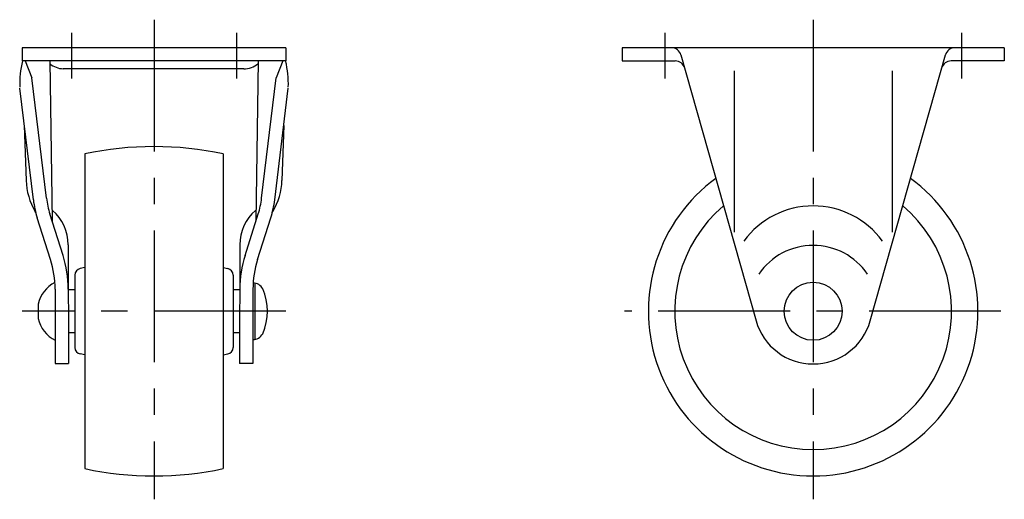
# Model space of a CAD drawing. Extents: x 10 to 380, y 10 to 290.
# Drawn here: x 231 to 380, y 126 to 199 of the extents above; entities that cross this region are included whole.
import ezdxf

# ---------------------------------------------------------------- set-up
doc = ezdxf.new("R2010")
doc.units = 0
doc.header["$LTSCALE"] = 20
doc.header["$MEASUREMENT"] = 0
doc.linetypes.add('CENTER', pattern=[2, 1.25, -0.25, 0.25, -0.25])
doc.layers.add('1', color=7, linetype='CONTINUOUS')
doc.layers.add('4', color=1, linetype='CENTER')

msp = doc.modelspace()

# ---------------------------------------------------------------- linework, layer by layer
at = {"layer": '1', "linetype": 'Continuous'}
for p, q in [((271.372299, 194.559317), (231.372299, 194.559317)), ((231.372299, 194.559317), (231.372299, 192.559317)), ((271.372299, 194.559317), (271.372299, 192.559317)), ((380.372299, 194.559317), (322.372299, 194.559317)), ((322.372299, 194.559317), (322.372299, 192.559317)), ((380.372299, 194.559317), (380.372299, 192.559317)), ((331.315849, 193.466951), (342.711005, 153.113508)), ((360.0336, 153.113512), (371.428754, 193.466951)), ((271.372299, 192.559317), (231.372299, 192.559317)), ((231.827266, 192.559316), (232.831257, 189.967988)), ((235.572223, 192.559316), (235.906799, 168.257891)), ((264.972297, 191.359317), (237.586916, 191.359317)), ((267.172371, 192.559316), (266.837799, 168.257895)), ((270.917328, 192.559317), (269.913338, 189.96799)), ((322.372299, 192.559317), (330.437061, 192.559317)), ((380.372299, 192.559317), (372.307536, 192.559317)), ((235.048347, 171.706683), (232.831226, 189.967989)), ((267.696251, 171.706683), (269.913368, 189.967989)), ((339.372299, 191.059317), (339.372299, 166.559317)), ((363.372299, 191.059317), (363.372299, 166.559317)), ((233.062958, 171.465643), (231.006058, 188.407282)), ((269.68164, 171.465639), (271.73854, 188.40728)), ((231.691688, 182.760064), (231.965072, 174.431216)), ((271.05291, 182.760067), (270.779526, 174.431218)), ((240.872299, 178.444386), (240.872299, 130.674248)), ((261.872299, 178.444386), (261.872299, 130.674248)), ((233.423767, 169.54716), (233.340885, 169.688021)), ((237.564472, 163.041705), (235.564125, 169.336256)), ((265.180122, 163.041712), (267.180473, 169.336264)), ((269.320831, 169.547167), (269.403709, 169.688029)), ((235.658356, 162.435969), (233.658008, 168.730521)), ((267.086235, 162.435976), (269.086586, 168.730528)), ((238.352348, 164.635485), (238.380665, 146.626719)), ((264.39225, 164.635493), (264.36393, 146.626723)), ((239.372299, 160.059317), (239.372299, 149.059316)), ((240.872299, 161.182852), (240.171165, 161.038878)), ((261.872299, 161.182854), (262.57344, 161.038879)), ((263.372299, 160.059317), (263.372299, 149.059316)), ((266.672302, 158.832636), (266.672302, 150.285998)), ((236.362915, 157.916598), (236.380668, 146.623568)), ((239.372299, 157.809317), (238.363079, 157.809317)), ((264.381508, 157.809317), (263.372299, 157.809317)), ((266.381683, 157.916602), (266.36393, 146.623576)), ((233.772301, 155.659315), (233.772301, 153.459319)), ((239.372299, 151.309317), (238.373298, 151.309317)), ((264.371292, 151.309317), (263.372299, 151.309317)), ((240.872299, 147.935782), (240.171165, 148.079756)), ((261.872299, 147.93578), (262.57344, 148.079755)), ((236.380691, 146.623568), (238.380688, 146.626711)), ((266.363907, 146.623572), (264.363907, 146.626715))]:
    msp.add_line(p, q, dxfattribs=at)
msp.add_circle((351.372299, 154.559317), 4.4, dxfattribs=at)
for centre, radius, start, end in [((329.872299, 193.059317), 1.5, 15.76878, 90.000018), ((372.872299, 193.059317), 1.5, 90.000018, 164.231182), ((245.992035, 189.055617), 15, 166.492126, 181.88), ((237.762421, 194.77147), 3.416664, 230.03623, 267.055577), ((264.972297, 194.775981), 3.416664, 269.99998, 309.96379), ((256.752563, 189.055617), 15, 358.12004, 13.50791), ((330.437061, 191.059317), 1.5, 15.76878, 90.000018), ((372.307536, 191.059317), 1.5, 90.000018, 164.231187), ((251.372299, 129.559317), 50, 77.877648, 102.122352), ((241.959701, 174.759283), 10, 181.87998, 210.47226), ((260.784897, 174.759283), 10, 329.52774, 358.12002), ((351.372299, 154.559317), 25, 126.202924, 53.797087), ((247.953613, 173.273526), 15, 186.92245, 197.62978), ((247.953613, 173.273526), 13, 186.92245, 197.62978), ((254.790985, 173.273526), 13, 342.37023, 353.07757), ((254.790985, 173.273526), 15, 342.37023, 353.07757), ((351.372299, 154.559317), 21, 130.327869, 49.672145), ((351.372299, 157.559317), 13, 36.12891, 143.871069), ((231.352386, 164.624483), 7, 0.09014, 48.62645), ((271.392212, 164.624483), 7, 131.373595, 179.909906), ((351.372299, 154.559317), 10, 34.4115, 145.588482), ((221.362961, 157.893023), 17, 0.09013, 17.62974), ((281.381637, 157.893023), 17, 162.370295, 179.909906), ((221.362961, 157.893023), 15, 0.09013, 17.62974), ((281.381637, 157.893023), 15, 162.370295, 179.909906), ((240.372299, 160.059317), 1, 101.60402, 180.00002), ((262.372299, 160.059317), 1, 0.000055, 78.396058), ((238.562691, 154.559317), 4.91506, 117.061036, 167.067575), ((266.372299, 157.159315), 1.7, 28.07256, 88.636002), ((259.965111, 154.559317), 8.607184, 336.73287, 23.26714), ((238.562691, 154.559317), 4.91506, 192.93243, 243.57173), ((351.372299, 155.559317), 9, 195.768817, 344.2312), ((266.372299, 151.959319), 1.7, 269.91051, 331.92756), ((240.372299, 149.059317), 1, 179.99998, 258.39597), ((262.372299, 149.059317), 1, 281.60394, 359.99995), ((251.372299, 179.559317), 50, 257.877648, 282.122352)]:
    msp.add_arc(centre, radius, start, end, dxfattribs=at)
at = {"layer": '4', "linetype": 'CENTER', "ltscale": 0.8}
for p, q in [((251.372299, 198.816618), (251.372299, 126.019316)), ((351.372299, 198.816618), (351.372299, 126.019316)), ((238.872299, 196.816618), (238.872299, 189.864479)), ((263.872299, 196.816618), (263.872299, 189.864479)), ((328.872299, 196.816618), (328.872299, 189.864479)), ((373.872299, 196.816618), (373.872299, 189.864479)), ((271.372299, 154.559317), (231.372299, 154.559317)), ((379.862299, 154.559317), (322.742298, 154.559317))]:
    msp.add_line(p, q, dxfattribs=at)

doc.saveas('drawing.dxf')
